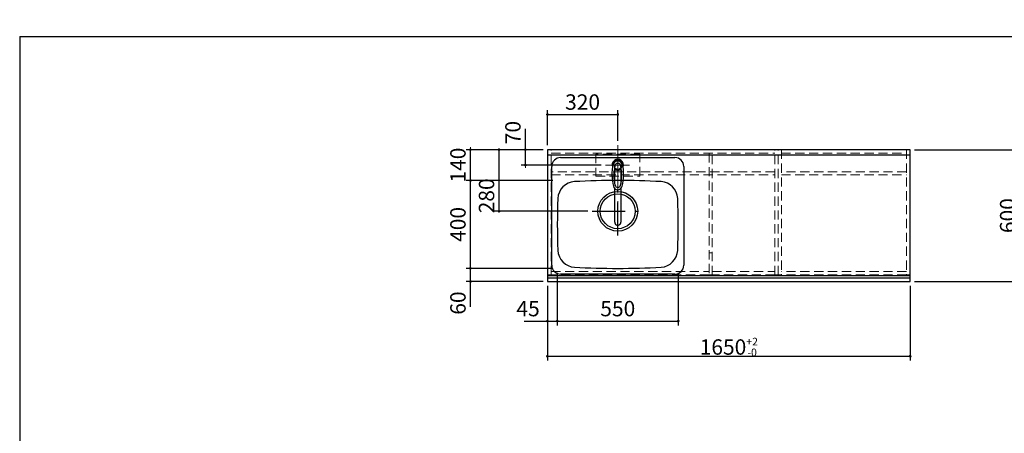
# Model space of a CAD drawing. Units: millimetres. Extents: x 210 to 8110, y 68 to 5684.
# Drawn here: x 210 to 4688, y 3802 to 5684 of the extents above; entities that cross this region are included whole.
import ezdxf

# ---------------------------------------------------------------- set-up
doc = ezdxf.new("R2010")
doc.units = ezdxf.units.MM
doc.header["$LTSCALE"] = 5
doc.linetypes.add('DASHDOT', pattern=[50.5, 30, -9, 2.5, -9])
doc.linetypes.add('HIDDEN', pattern=[12.6, 8.4, -4.2])
for name, color, linetype, lineweight in [('キャビ', 134, 'Continuous', 9), ('トップ', 14, 'Continuous', 9), ('レイヤ_1', 7, 'Continuous', 9), ('水栓', 94, 'Continuous', 9)]:
    doc.layers.add(name, color=color, linetype=linetype, lineweight=lineweight)
doc.styles.get("Standard").update_dxf_attribs({"font": 'txt', "bigfont": 'bigfont'})
doc.styles.add('ＭＳ ゴシック', font='txt')
doc.dimstyles.get("Standard").update_dxf_attribs({"dimtxt": 0.18, "dimasz": 0.18, "dimexe": 0.18, "dimexo": 0.0625, "dimgap": 0.09, "dimtad": 0, "dimtih": 1, "dimtoh": 1, "dimdec": 4, "dimzin": 0, "dimdsep": 46, "dimtxsty": 'Standard', "dimcen": 0.09, "dimadec": 0, "dimazin": 0, "dimtfac": 1, "dimtdec": 4, "dimtofl": 0, "dimtmove": 0, "dimatfit": 3, "dimfxl": 1, "dimtolj": 1, "dimtzin": 0, "dimarcsym": 0})

# ---------------------------------------------------------------- blocks, each defined once
blk = doc.blocks.new('_DOT')
at = {"color": 0}
blk.add_line((-0.5, 0), (-1, 0), dxfattribs=at)
at = {"color": 0, "const_width": 0.5}
blk.add_lwpolyline([(-0.25, 0, 1), (0.25, 0, 1)], format="xyb", close=True, dxfattribs=at)
blk = doc.blocks.new('Dim10')
at = {"layer": 'キャビ', "color": 134, "linetype": 'Continuous', "lineweight": 9}
for p, q in [((872.8, 3310), (872.8, 3445)), ((1080, 3360), (852.8, 3360)), ((1032, 3310), (852.8, 3310))]:
    blk.add_line(p, q, dxfattribs=at)
at = {"layer": 'キャビ', "color": 134, "linetype": 'Continuous', "lineweight": 9, "xscale": 12, "yscale": 12, "zscale": 12}
for p, rotation in [((872.8, 3360), 269.9999999999998), ((872.8, 3310), 89.99999999999991)]:
    blk.add_blockref('_DOT', p, dxfattribs=dict(at, rotation=rotation))
at = {"layer": 'キャビ', "color": 134, "linetype": 'Continuous', "lineweight": 9, "insert": (872.8, 3375), "char_height": 70, "width": 566.667, "attachment_point": 7, "rotation": 90, "style": 'ＭＳ ゴシック'}
blk.add_mtext('50', dxfattribs=at)
blk = doc.blocks.new('*G32')
at = {"layer": '水栓', "color": 94, "linetype": 'DASHDOT', "lineweight": 9}
for p, q in [((2960, 5022.5), (2900, 5022.5)), ((2930, 5053.5), (2930, 4746))]:
    blk.add_line(p, q, dxfattribs=at)
at = {"layer": '水栓', "color": 94, "linetype": 'Continuous', "lineweight": 30}
for p, q in [((2916, 4937.3), (2916, 5001.1)), ((2944, 5001.1), (2944, 4937.3)), ((2916, 4762.9), (2916, 4916.1)), ((2944, 4916.1), (2944, 4762.9))]:
    blk.add_line(p, q, dxfattribs=at)
for centre, radius, start, end in [((3143.3, 4982.8), 240, 169.5177, 193.6214), ((2930, 5022.5), 26, 341.4858, 198.5142), ((2930, 5022.3), 23.1, 10.4823, 169.5177), ((3132.3, 4977.4), 220, 169.1568, 192.2161), ((2930, 5016.1), 14, 10.8431, 169.1569), ((2727.7, 4977.4), 220, 347.7839, 10.8432), ((2716.7, 4982.8), 240, 346.3786, 10.4823), ((2918.2, 4996.6), 5, 65.3064, 174.8789), ((2930, 5022.3), 23.3, 245.3064, 294.6936), ((2941.8, 4996.6), 5, 5.1211, 114.6936), ((2930, 4931.1), 20.5, 193.6214, 346.3786), ((2930, 4933.6), 13, 192.2161, 347.7839), ((2717.9, 4987.4), 240, 345.1486260417691, 345.1486278502965), ((2930, 4762.6), 14, 178.7487, 1.2513)]:
    blk.add_arc(centre, radius, start, end, dxfattribs=at)
blk.add_ellipse((2930, 4762.9), major_axis=(14, 0), ratio=0.994522, start_param=-3.141593, end_param=0, dxfattribs=at)
blk = doc.blocks.new('Dim12')
at = {"layer": 'トップ', "color": 14, "linetype": 'Continuous', "lineweight": 30}
for p, q in [((4280, 5092.5), (4780, 5092.5)), ((4760, 4492.5), (4760, 5092.5)), ((4280, 4492.5), (4780, 4492.5))]:
    blk.add_line(p, q, dxfattribs=at)
at = {"layer": 'トップ', "color": 14, "linetype": 'Continuous', "lineweight": 30, "xscale": 12, "yscale": 12, "zscale": 12}
for p, rotation in [((4760, 5092.5), 89.99999999999949), ((4760, 4492.5), 269.9999999999998)]:
    blk.add_blockref('_DOT', p, dxfattribs=dict(at, rotation=rotation))
at = {"layer": 'トップ', "color": 14, "linetype": 'Continuous', "lineweight": 9, "insert": (4760, 4792.5), "char_height": 70, "width": 883.333, "attachment_point": 8, "rotation": 90, "style": 'ＭＳ ゴシック'}
blk.add_mtext('600', dxfattribs=at)
blk = doc.blocks.new('Dim13')
at = {"layer": 'トップ', "color": 14, "linetype": 'Continuous', "lineweight": 30}
for p, q in [((2610, 4472.5), (2610, 4132.5)), ((4260, 4472.5), (4260, 4132.5)), ((2610, 4152.5), (4260, 4152.5))]:
    blk.add_line(p, q, dxfattribs=at)
at = {"layer": 'トップ', "color": 14, "linetype": 'Continuous', "lineweight": 30, "xscale": 12, "yscale": 12, "zscale": 12}
for p, rotation in [((2610, 4152.5), 179.9999999999998), ((4260, 4152.5), 359.9999999999997)]:
    blk.add_blockref('_DOT', p, dxfattribs=dict(at, rotation=rotation))
at = {"layer": 'トップ', "color": 14, "linetype": 'Continuous', "lineweight": 9, "insert": (3435, 4152.5), "char_height": 70, "width": 1183.333, "attachment_point": 8, "style": 'ＭＳ ゴシック'}
blk.add_mtext('\\A1;1650{\\H0.5x;\\S+2^ -0;}', dxfattribs=at)
blk = doc.blocks.new('Dim14')
at = {"layer": 'トップ', "color": 14, "linetype": 'Continuous', "lineweight": 30}
for p, q in [((2655, 4532.5), (2655, 4292.5)), ((2610, 4472.5), (2610, 4292.5)), ((2505, 4312.5), (2655, 4312.5))]:
    blk.add_line(p, q, dxfattribs=at)
at = {"layer": 'トップ', "color": 14, "linetype": 'Continuous', "lineweight": 30, "xscale": 12, "yscale": 12, "zscale": 12}
for p, rotation in [((2610, 4312.5), 359.9999999999997), ((2655, 4312.5), 179.9999999999998)]:
    blk.add_blockref('_DOT', p, dxfattribs=dict(at, rotation=rotation))
at = {"layer": 'トップ', "color": 14, "linetype": 'Continuous', "lineweight": 9, "insert": (2575, 4312.5), "char_height": 70, "width": 566.667, "attachment_point": 9, "style": 'ＭＳ ゴシック'}
blk.add_mtext('45', dxfattribs=at)
blk = doc.blocks.new('Dim15')
at = {"layer": 'トップ', "color": 14, "linetype": 'Continuous', "lineweight": 30}
for p, q in [((2655, 4532.5), (2655, 4292.5)), ((3205, 4532.5), (3205, 4292.5)), ((2655, 4312.5), (3205, 4312.5))]:
    blk.add_line(p, q, dxfattribs=at)
at = {"layer": 'トップ', "color": 14, "linetype": 'Continuous', "lineweight": 30, "xscale": 12, "yscale": 12, "zscale": 12}
for p, rotation in [((2655, 4312.5), 179.9999999999998), ((3205, 4312.5), 359.9999999999997)]:
    blk.add_blockref('_DOT', p, dxfattribs=dict(at, rotation=rotation))
at = {"layer": 'トップ', "color": 14, "linetype": 'Continuous', "lineweight": 9, "insert": (2930, 4312.5), "char_height": 70, "width": 900, "attachment_point": 8, "style": 'ＭＳ ゴシック'}
blk.add_mtext('550', dxfattribs=at)
blk = doc.blocks.new('Dim16')
at = {"layer": '水栓', "color": 94, "linetype": 'Continuous', "lineweight": 30}
for p, q in [((2610, 5112.5), (2610, 5272.5)), ((2610, 5252.5), (2930, 5252.5)), ((2930, 5132.5), (2930, 5272.5))]:
    blk.add_line(p, q, dxfattribs=at)
at = {"layer": '水栓', "color": 94, "linetype": 'Continuous', "lineweight": 30, "xscale": 12, "yscale": 12, "zscale": 12}
for p, rotation in [((2610, 5252.5), 179.9999999999998), ((2930, 5252.5), 359.9999999999997)]:
    blk.add_blockref('_DOT', p, dxfattribs=dict(at, rotation=rotation))
at = {"layer": '水栓', "color": 94, "linetype": 'Continuous', "lineweight": 9, "insert": (2770, 5252.5), "char_height": 70, "width": 900, "attachment_point": 8, "style": 'ＭＳ ゴシック'}
blk.add_mtext('320', dxfattribs=at)
blk = doc.blocks.new('Dim17')
at = {"layer": '水栓', "color": 94, "linetype": 'Continuous', "lineweight": 30}
for p, q in [((2510, 5022.5), (2510, 5187.5)), ((2590, 5092.5), (2490, 5092.5)), ((2854, 5022.5), (2490, 5022.5))]:
    blk.add_line(p, q, dxfattribs=at)
at = {"layer": '水栓', "color": 94, "linetype": 'Continuous', "lineweight": 30, "xscale": 12, "yscale": 12, "zscale": 12}
for p, rotation in [((2510, 5092.5), 269.9999999999998), ((2510, 5022.5), 89.99999999999991)]:
    blk.add_blockref('_DOT', p, dxfattribs=dict(at, rotation=rotation))
at = {"layer": '水栓', "color": 94, "linetype": 'Continuous', "lineweight": 9, "insert": (2510, 5117.5), "char_height": 70, "width": 566.667, "attachment_point": 7, "rotation": 90, "style": 'ＭＳ ゴシック'}
blk.add_mtext('70', dxfattribs=at)
blk = doc.blocks.new('Dim18')
at = {"layer": 'トップ', "color": 14, "linetype": 'Continuous', "lineweight": 30}
for p, q in [((2635, 4552.5), (2240, 4552.5)), ((2260, 4377.5), (2260, 4552.5)), ((2590, 4492.5), (2240, 4492.5))]:
    blk.add_line(p, q, dxfattribs=at)
at = {"layer": 'トップ', "color": 14, "linetype": 'Continuous', "lineweight": 30, "xscale": 12, "yscale": 12, "zscale": 12}
for p, rotation in [((2260, 4552.5), 269.9999999999998), ((2260, 4492.5), 89.99999999999991)]:
    blk.add_blockref('_DOT', p, dxfattribs=dict(at, rotation=rotation))
at = {"layer": 'トップ', "color": 14, "linetype": 'Continuous', "lineweight": 9, "insert": (2260, 4447.5), "char_height": 70, "width": 550, "attachment_point": 9, "rotation": 90, "style": 'ＭＳ ゴシック'}
blk.add_mtext('60', dxfattribs=at)
blk = doc.blocks.new('Dim19')
at = {"layer": 'トップ', "color": 14, "linetype": 'Continuous', "lineweight": 30}
for p, q in [((2635, 4952.5), (2240, 4952.5)), ((2260, 4552.5), (2260, 4952.5)), ((2635, 4552.5), (2240, 4552.5))]:
    blk.add_line(p, q, dxfattribs=at)
at = {"layer": 'トップ', "color": 14, "linetype": 'Continuous', "lineweight": 30, "xscale": 12, "yscale": 12, "zscale": 12}
for p, rotation in [((2260, 4952.5), 89.99999999999949), ((2260, 4552.5), 269.9999999999998)]:
    blk.add_blockref('_DOT', p, dxfattribs=dict(at, rotation=rotation))
at = {"layer": 'トップ', "color": 14, "linetype": 'Continuous', "lineweight": 9, "insert": (2260, 4752.5), "char_height": 70, "width": 900, "attachment_point": 8, "rotation": 90, "style": 'ＭＳ ゴシック'}
blk.add_mtext('400', dxfattribs=at)
blk = doc.blocks.new('Dim20')
at = {"layer": 'トップ', "color": 14, "linetype": 'Continuous', "lineweight": 30}
for p, q in [((2590, 5092.5), (2240, 5092.5)), ((2260, 4952.5), (2260, 5092.5)), ((2635, 4952.5), (2240, 4952.5))]:
    blk.add_line(p, q, dxfattribs=at)
at = {"layer": 'トップ', "color": 14, "linetype": 'Continuous', "lineweight": 30, "xscale": 12, "yscale": 12, "zscale": 12}
for p, rotation in [((2260, 5092.5), 269.9999999999998), ((2260, 4952.5), 89.99999999999991)]:
    blk.add_blockref('_DOT', p, dxfattribs=dict(at, rotation=rotation))
at = {"layer": 'トップ', "color": 14, "linetype": 'Continuous', "lineweight": 9, "insert": (2260, 5022.5), "char_height": 70, "width": 850, "attachment_point": 8, "rotation": 90, "style": 'ＭＳ ゴシック'}
blk.add_mtext('140', dxfattribs=at)
blk = doc.blocks.new('Dim21')
at = {"layer": 'トップ', "color": 14, "linetype": 'Continuous', "lineweight": 30}
for p, q in [((2590, 5092.5), (2370, 5092.5)), ((2390, 4812.5), (2390, 5092.5)), ((2794, 4812.5), (2370, 4812.5))]:
    blk.add_line(p, q, dxfattribs=at)
at = {"layer": 'トップ', "color": 14, "linetype": 'Continuous', "lineweight": 30, "xscale": 12, "yscale": 12, "zscale": 12}
for p, rotation in [((2390, 5092.5), 89.99999999999949), ((2390, 4812.5), 269.9999999999998)]:
    blk.add_blockref('_DOT', p, dxfattribs=dict(at, rotation=rotation))
at = {"layer": 'トップ', "color": 14, "linetype": 'Continuous', "lineweight": 9, "insert": (2390, 4882.5), "char_height": 70, "width": 900, "attachment_point": 8, "rotation": 90, "style": 'ＭＳ ゴシック'}
blk.add_mtext('280', dxfattribs=at)

msp = doc.modelspace()

# ---------------------------------------------------------------- linework, layer by layer
at = {"layer": 'キャビ', "color": 134, "linetype": 'HIDDEN', "lineweight": 9}
for p, q in [((2612, 5092.5), (2612, 4522.5)), ((2627, 5092.5), (2612, 5092.5)), ((2627, 4522.5), (2627, 5092.5)), ((3644, 5091.5), (2627, 5091.5)), ((2627, 5076.5), (3644, 5076.5)), ((3345, 5076.5), (3345, 4522.5)), ((3360, 4522.5), (3360, 5076.5)), ((3644, 4522.5), (3644, 5092.5)), ((3644, 5092.5), (3674, 5092.5)), ((3659, 4522.5), (3659, 5092.5)), ((3674, 5092.5), (3674, 4522.5)), ((4243, 5091.5), (3674, 5091.5)), ((3674, 5076.5), (4243, 5076.5)), ((4243, 5092.5), (4243, 4522.5)), ((4258, 5092.5), (4243, 5092.5)), ((4258, 4522.5), (4258, 5092.5)), ((3644, 4992.5), (2627, 4992.5)), ((2627, 4977.5), (3644, 4977.5)), ((4243, 4992.5), (3674, 4992.5)), ((3674, 4977.5), (4243, 4977.5)), ((3345, 4622.5), (3360, 4622.5)), ((2627, 4538), (3345, 4538)), ((3345, 4523), (2627, 4523)), ((3360, 4538), (3644, 4538)), ((3644, 4523), (3360, 4523)), ((4243, 4538), (3674, 4538)), ((4243, 4523), (3674, 4523)), ((2612, 4522.5), (2627, 4522.5)), ((3345, 4522.5), (3360, 4522.5)), ((3674, 4522.5), (3644, 4522.5)), ((4243, 4522.5), (4258, 4522.5))]:
    msp.add_line(p, q, dxfattribs=at)
at = {"layer": 'トップ', "color": 14, "linetype": 'DASHDOT', "lineweight": 9}
for p, q in [((2930, 4982.5), (2930, 5112.5)), ((2874, 5022.5), (2984, 5022.5))]:
    msp.add_line(p, q, dxfattribs=at)
at = {"layer": 'トップ', "color": 14, "linetype": 'Continuous', "lineweight": 30}
for p, q in [((2610, 5092.5), (2610, 4492.5)), ((4260, 5092.5), (2610, 5092.5)), ((4260, 5067.5), (2610, 5067.5)), ((4260, 4492.5), (4260, 5092.5)), ((2630, 4566.5), (2630, 5016.5)), ((2670, 5056.5), (3190, 5056.5)), ((3230, 5016.5), (3230, 4566.5)), ((3190, 4526.5), (2670, 4526.5)), ((2610, 4519.5), (4260, 4519.5)), ((2610, 4508.964), (4260, 4508.964)), ((2610, 4492.5), (4260, 4492.5))]:
    msp.add_line(p, q, dxfattribs=at)
at = {"layer": 'トップ', "color": 14, "linetype": 'HIDDEN', "lineweight": 9}
for p, q in [((2830, 5072.5), (2830, 4972.5)), ((3030, 5072.5), (2830, 5072.5)), ((3030, 4972.5), (3030, 5072.5)), ((2830, 4972.5), (3030, 4972.5))]:
    msp.add_line(p, q, dxfattribs=at)
at = {"layer": 'トップ', "color": 14, "linetype": 'DASHDOT', "lineweight": 30}
for p, q in [((2930, 4702.5), (2930, 4932.5)), ((2814, 4812.5), (3054, 4812.5))]:
    msp.add_line(p, q, dxfattribs=at)
at = {"layer": 'トップ', "color": 14, "linetype": 'HIDDEN', "lineweight": 30}
msp.add_line((3235, 4519.5), (4240, 4519.5), dxfattribs=at)
at = {"layer": 'トップ', "color": 14, "linetype": 'HIDDEN', "lineweight": 9}
msp.add_circle((2930, 5022.5), 20, dxfattribs=at)
at = {"layer": 'トップ', "color": 14, "linetype": 'Continuous', "lineweight": 9}
msp.add_circle((2930, 5022.5), 18.5, dxfattribs=at)
at = {"layer": 'トップ', "color": 14, "linetype": 'Continuous', "lineweight": 30}
for radius in [90.5, 79.5]:
    msp.add_circle((2930, 4812.5), radius, dxfattribs=at)
for centre, radius, start, end in [((2670, 5016.5), 40, 90, 180), ((3190, 5016.5), 40, 0, 90), ((2737.421, 4867.228), 80, 93.13622, 177.58258), ((2930, 1352.5), 3600, 86.86378, 93.13622), ((3122.579, 4867.228), 80, 2.41742, 86.86378), ((5455, 4752.5), 2800, 177.58258, 182.41742), ((405, 4752.5), 2800, 357.58258, 2.41742), ((2737.421, 4637.772), 80, 182.41742, 266.86378), ((3122.579, 4637.772), 80, 273.13622, 357.58258), ((2670, 4566.5), 40, 180, 270), ((2930, 8152.5), 3600, 266.86378, 273.13622), ((3190, 4566.5), 40, 270, 0)]:
    msp.add_arc(centre, radius, start, end, dxfattribs=at)
at = {"layer": 'レイヤ_1', "color": 7, "linetype": 'Continuous', "lineweight": 30}
for q in [(210, 67.5), (8110, 5607.5)]:
    msp.add_line((210, 5607.5), q, dxfattribs=at)

# ---------------------------------------------------------------- block references
msp.add_blockref('*G32', (0, 0))

# ---------------------------------------------------------------- dimensions: what is measured, and where the dimension line sits
at = {"layer": 'キャビ', "color": 134, "linetype": 'Continuous', "lineweight": 9}
dim = msp.add_linear_dim(base=(872.832, 3360), p1=(1052, 3310), p2=(1100, 3360), angle=90, dimstyle='Standard', override={"dimscale": 1, "dimtxt": 70, "dimasz": 12, "dimexe": 20, "dimexo": 20, "dimgap": 0, "dimtad": 1, "dimtih": 0, "dimtoh": 0, "dimdec": 2, "dimzin": 8, "dimtxsty": 'ＭＳ ゴシック', "dimblk1": 'DOT', "dimblk2": 'DOT', "dimsah": 1, "dimse1": 0, "dimse2": 0, "dimtix": 0, "dimtofl": 1, "dimtmove": 1, "dimatfit": 2, "dimtzin": 8}, dxfattribs=at)
dim.commit()
dim.dimension.update_dxf_attribs({"geometry": 'Dim10', "text_midpoint": (872.832, 3410), "dimtype": 160})
at = {"layer": 'トップ', "color": 14, "linetype": 'Continuous', "lineweight": 30}
for base, p1, p2, picture, middle in [((2260, 5092.5), (2655, 4952.5), (2610, 5092.5), 'Dim20', (2260, 5022.5)), ((2390, 5092.5), (2814, 4812.5), (2610, 5092.5), 'Dim21', (2390, 4882.5)), ((2260, 4952.5), (2655, 4552.5), (2655, 4952.5), 'Dim19', (2260, 4752.5)), ((4760, 5092.5), (4260, 4492.5), (4260, 5092.5), 'Dim12', (4760, 4792.5)), ((2260, 4552.5), (2610, 4492.5), (2655, 4552.5), 'Dim18', (2260, 4412.5))]:
    dim = msp.add_linear_dim(base=base, p1=p1, p2=p2, angle=90, dimstyle='Standard', override={"dimscale": 1, "dimtxt": 70, "dimasz": 12, "dimexe": 20, "dimexo": 20, "dimgap": 0, "dimtad": 1, "dimtih": 0, "dimtoh": 0, "dimdec": 2, "dimzin": 8, "dimtxsty": 'ＭＳ ゴシック', "dimblk1": 'DOT', "dimblk2": 'DOT', "dimsah": 1, "dimse1": 0, "dimse2": 0, "dimtix": 0, "dimtofl": 1, "dimtmove": 1, "dimatfit": 2, "dimtzin": 8}, dxfattribs=at)
    dim.commit()
    dim.dimension.update_dxf_attribs({"geometry": picture, "text_midpoint": middle, "dimtype": 160})
for base, p1, p2, override, picture, middle in [((2655, 4312.5), (2610, 4492.5), (2655, 4552.5), {"dimscale": 1, "dimtxt": 70, "dimasz": 12, "dimexe": 20, "dimexo": 20, "dimgap": 0, "dimtad": 1, "dimtih": 0, "dimtoh": 0, "dimdec": 2, "dimzin": 8, "dimtxsty": 'ＭＳ ゴシック', "dimblk1": 'DOT', "dimblk2": 'DOT', "dimsah": 1, "dimse1": 0, "dimse2": 0, "dimtix": 0, "dimtofl": 1, "dimtmove": 1, "dimatfit": 2, "dimtzin": 8}, 'Dim14', (2540, 4312.5)), ((3205, 4312.5), (2655, 4552.5), (3205, 4552.5), {"dimscale": 1, "dimtxt": 70, "dimasz": 12, "dimexe": 20, "dimexo": 20, "dimgap": 0, "dimtad": 1, "dimtih": 0, "dimtoh": 0, "dimdec": 2, "dimzin": 8, "dimtxsty": 'ＭＳ ゴシック', "dimblk1": 'DOT', "dimblk2": 'DOT', "dimsah": 1, "dimse1": 0, "dimse2": 0, "dimtix": 0, "dimtofl": 1, "dimtmove": 1, "dimatfit": 2, "dimtzin": 8}, 'Dim15', (2930, 4312.5)), ((4260, 4152.5), (2610, 4492.5), (4260, 4492.5), {"dimscale": 1, "dimtxt": 70, "dimasz": 12, "dimexe": 20, "dimexo": 20, "dimgap": 0, "dimtad": 1, "dimtih": 0, "dimtoh": 0, "dimdec": 2, "dimzin": 8, "dimtxsty": 'ＭＳ ゴシック', "dimblk1": 'DOT', "dimblk2": 'DOT', "dimsah": 1, "dimse1": 0, "dimse2": 0, "dimtol": 1, "dimtp": 2, "dimtm": 0, "dimtfac": 0.5, "dimtdec": 0, "dimtix": 0, "dimtofl": 1, "dimtmove": 1, "dimatfit": 2, "dimtolj": 1, "dimtzin": 8}, 'Dim13', (3435, 4152.5))]:
    dim = msp.add_linear_dim(base=base, p1=p1, p2=p2, dimstyle='Standard', override=override, dxfattribs=at)
    dim.commit()
    dim.dimension.update_dxf_attribs({"geometry": picture, "text_midpoint": middle, "dimtype": 160, "text_rotation": 360})
at = {"layer": '水栓', "color": 94, "linetype": 'Continuous', "lineweight": 30}
dim = msp.add_linear_dim(base=(2510, 5092.5), p1=(2874, 5022.5), p2=(2610, 5092.5), angle=90, dimstyle='Standard', override={"dimscale": 1, "dimtxt": 70, "dimasz": 12, "dimexe": 20, "dimexo": 20, "dimgap": 0, "dimtad": 1, "dimtih": 0, "dimtoh": 0, "dimdec": 2, "dimzin": 8, "dimtxsty": 'ＭＳ ゴシック', "dimblk1": 'DOT', "dimblk2": 'DOT', "dimsah": 1, "dimse1": 0, "dimse2": 0, "dimtix": 0, "dimtofl": 1, "dimtmove": 1, "dimatfit": 2, "dimtzin": 8}, dxfattribs=at)
dim.commit()
dim.dimension.update_dxf_attribs({"geometry": 'Dim17', "text_midpoint": (2510, 5152.5), "dimtype": 160})
dim = msp.add_linear_dim(base=(2930, 5252.5), p1=(2610, 5092.5), p2=(2930, 5112.5), dimstyle='Standard', override={"dimscale": 1, "dimtxt": 70, "dimasz": 12, "dimexe": 20, "dimexo": 20, "dimgap": 0, "dimtad": 1, "dimtih": 0, "dimtoh": 0, "dimdec": 2, "dimzin": 8, "dimtxsty": 'ＭＳ ゴシック', "dimblk1": 'DOT', "dimblk2": 'DOT', "dimsah": 1, "dimse1": 0, "dimse2": 0, "dimtix": 0, "dimtofl": 1, "dimtmove": 1, "dimatfit": 2, "dimtzin": 8}, dxfattribs=at)
dim.commit()
dim.dimension.update_dxf_attribs({"geometry": 'Dim16', "text_midpoint": (2770, 5252.5), "dimtype": 160, "text_rotation": 360})

doc.saveas('drawing.dxf')
